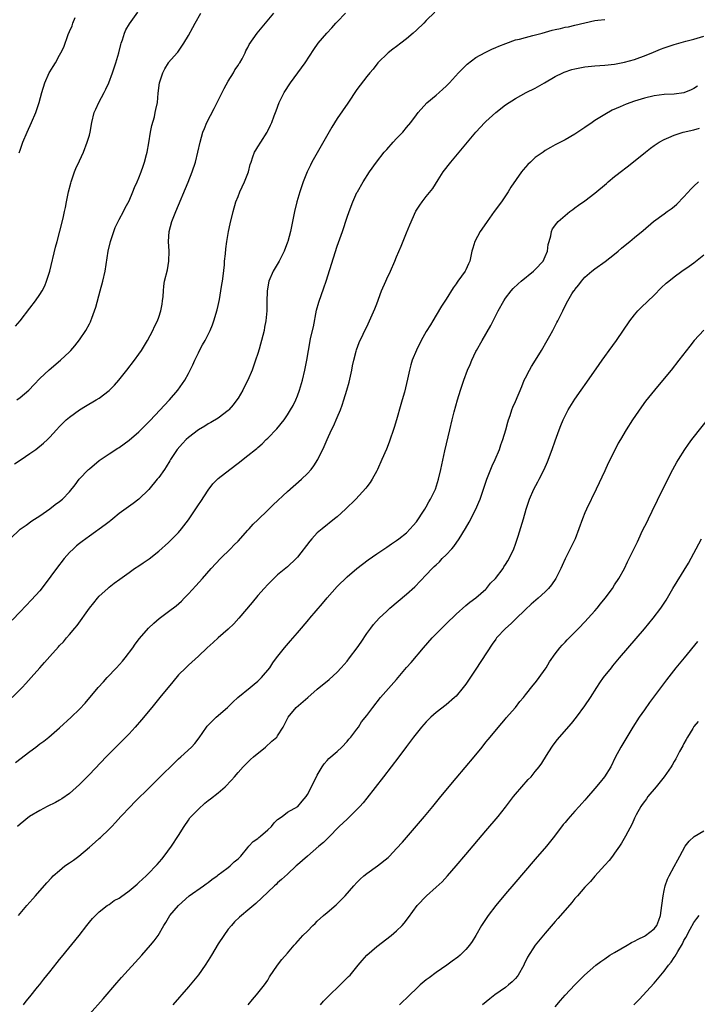
# Model space of a CAD drawing. Units: inches. Extents: x 2613000 to 2616000, y 1470000 to 1473000.
# Drawn here: x 2614477 to 2614614, y 1472273 to 1472472 of the extents above; entities that cross this region are included whole.
import ezdxf

# ---------------------------------------------------------------- set-up
doc = ezdxf.new("R2010")
doc.units = ezdxf.units.IN
doc.header["$MEASUREMENT"] = 0
doc.layers.add('LD26131470_10ft', color=60, linetype='Continuous')

msp = doc.modelspace()

# ---------------------------------------------------------------- linework, layer by layer
at = {"layer": 'LD26131470_10ft'}
for points, elevation in [([(2614475, 1472367.01), (2614477, 1472368.91), (2614478.23, 1472369.77), (2614479.38, 1472370.62), (2614481, 1472371.64), (2614483, 1472373.03), (2614484.09, 1472373.91), (2614485, 1472374.52), (2614485.56, 1472375), (2614487, 1472376.5), (2614488.11, 1472377.89), (2614488.96, 1472379), (2614490.85, 1472381), (2614491, 1472381.14), (2614493, 1472382.77), (2614495, 1472384.15), (2614496.72, 1472385.28), (2614497, 1472385.45), (2614499, 1472386.88), (2614501, 1472388.59), (2614503, 1472390.58), (2614503.19, 1472390.81), (2614505.31, 1472393), (2614506.08, 1472393.92), (2614507.15, 1472395), (2614508.83, 1472397), (2614510.25, 1472399), (2614511, 1472400.32), (2614511.37, 1472401), (2614511.91, 1472402.09), (2614512.3, 1472403), (2614513, 1472404.54), (2614513.23, 1472405), (2614513.85, 1472406.15), (2614514.35, 1472407), (2614515, 1472408.22), (2614515.38, 1472409), (2614515.85, 1472410.15), (2614516.15, 1472411), (2614516.8, 1472413.2), (2614517, 1472414.06), (2614517.24, 1472415.24), (2614517.54, 1472417), (2614517.72, 1472418.28), (2614517.85, 1472419), (2614517.99, 1472419.99), (2614518.24, 1472422.24), (2614518.3, 1472423), (2614518.45, 1472424.45), (2614518.53, 1472425.47), (2614518.75, 1472427), (2614519.11, 1472429), (2614519.44, 1472430.56), (2614520.02, 1472433), (2614520.59, 1472435), (2614521, 1472436.08), (2614521.35, 1472437), (2614522.3, 1472439), (2614523.09, 1472441), (2614523.47, 1472442.53), (2614523.62, 1472443), (2614524.02, 1472444.02), (2614524.35, 1472445), (2614524.58, 1472445.42), (2614525, 1472446.06), (2614525.58, 1472447), (2614526.87, 1472449), (2614527, 1472449.26), (2614527.54, 1472450.46), (2614527.81, 1472451), (2614528.31, 1472452.31), (2614528.67, 1472453.33), (2614529.3, 1472455), (2614530.28, 1472457), (2614531.57, 1472459), (2614533.09, 1472461), (2614534.53, 1472463), (2614536.27, 1472465.73), (2614537.19, 1472467), (2614538.9, 1472469), (2614539.9, 1472470.1), (2614540.76, 1472471), (2614541, 1472471.27), (2614542.67, 1472473)], 9270), ([(2614560.75, 1472473.25), (2614559, 1472471.55), (2614558.48, 1472471), (2614557, 1472469.6), (2614556.34, 1472469), (2614555, 1472467.87), (2614553.85, 1472467), (2614553, 1472466.31), (2614552.24, 1472465.76), (2614551.27, 1472465), (2614549.24, 1472463), (2614548.25, 1472461.75), (2614547.63, 1472461), (2614547, 1472460.22), (2614545, 1472457.61), (2614543.14, 1472454.86), (2614541, 1472451.77), (2614539.94, 1472450.06), (2614535.92, 1472443), (2614535.6, 1472442.4), (2614534.95, 1472441.05), (2614534.14, 1472439), (2614533.45, 1472437), (2614532.86, 1472435), (2614532.38, 1472433), (2614531.56, 1472429), (2614531.06, 1472427), (2614531, 1472426.82), (2614530.32, 1472425), (2614529.29, 1472423), (2614528.11, 1472421), (2614527.24, 1472419), (2614526.9, 1472417), (2614526.83, 1472414.83), (2614526.8, 1472413), (2614526.61, 1472411), (2614526.34, 1472409.66), (2614526.25, 1472409), (2614526.02, 1472408.02), (2614525.26, 1472405.26), (2614525, 1472404.41), (2614524.55, 1472403), (2614524.15, 1472401.85), (2614523.84, 1472401), (2614523, 1472399), (2614522.31, 1472397.69), (2614521.98, 1472397), (2614521, 1472395.36), (2614520.77, 1472395), (2614520.01, 1472393.99), (2614519.15, 1472393), (2614519, 1472392.85), (2614517, 1472391.34), (2614515.54, 1472390.46), (2614515, 1472390.19), (2614514.27, 1472389.73), (2614513, 1472388.98), (2614511, 1472387.42), (2614510.55, 1472387), (2614509.78, 1472386.22), (2614508.7, 1472385), (2614507.35, 1472383), (2614507.24, 1472382.76), (2614506.51, 1472381.49), (2614506.14, 1472381), (2614505, 1472379.37), (2614504.71, 1472379), (2614503, 1472376.97), (2614501.01, 1472375), (2614499.87, 1472374.13), (2614497, 1472372.07), (2614495.73, 1472371), (2614495.32, 1472370.68), (2614495, 1472370.45), (2614494.2, 1472369.8), (2614491, 1472367.56), (2614489.52, 1472366.48), (2614489, 1472366.08), (2614488.41, 1472365.59), (2614487.78, 1472365), (2614487, 1472364.21), (2614485.94, 1472363), (2614484.36, 1472361), (2614482.1, 1472357.9), (2614481, 1472356.53), (2614479.32, 1472354.68), (2614477, 1472352.27), (2614475.42, 1472350.58)], 9260), ([(2614475.87, 1472382.13), (2614477.25, 1472383), (2614479, 1472384.18), (2614480.17, 1472385), (2614481.73, 1472386.27), (2614482.52, 1472387), (2614483, 1472387.49), (2614484.35, 1472389), (2614485, 1472389.68), (2614486.33, 1472391), (2614487, 1472391.55), (2614489, 1472393.02), (2614490.23, 1472393.77), (2614492.36, 1472395), (2614493, 1472395.39), (2614495, 1472396.89), (2614496.04, 1472397.96), (2614496.95, 1472399), (2614498.55, 1472401), (2614500.1, 1472403), (2614501, 1472404.24), (2614501.52, 1472405), (2614502.74, 1472407), (2614503.79, 1472409), (2614504.17, 1472409.83), (2614504.75, 1472411), (2614505, 1472411.68), (2614505.45, 1472413), (2614505.66, 1472414.34), (2614505.79, 1472415), (2614505.87, 1472415.87), (2614505.93, 1472417), (2614506.03, 1472417.97), (2614506.19, 1472419), (2614506.74, 1472421.26), (2614507.05, 1472423), (2614507.07, 1472425), (2614506.96, 1472427), (2614507.1, 1472429), (2614507.63, 1472431), (2614508.42, 1472433), (2614510.95, 1472438.95), (2614511.76, 1472441), (2614512.4, 1472443), (2614512.89, 1472445), (2614513.35, 1472447), (2614513.93, 1472449), (2614514.22, 1472449.78), (2614514.73, 1472451), (2614516.19, 1472453.81), (2614518.17, 1472457.84), (2614519, 1472459.33), (2614520.07, 1472461), (2614520.38, 1472461.62), (2614521, 1472462.49), (2614521.19, 1472462.81), (2614521.35, 1472463), (2614521.81, 1472463.81), (2614522.42, 1472465), (2614522.6, 1472465.4), (2614523, 1472466.1), (2614523.28, 1472466.72), (2614524.89, 1472469), (2614526.52, 1472471), (2614528.24, 1472473)], 9280), ([(2614476.11, 1472409.89), (2614477, 1472410.98), (2614479, 1472413.5), (2614480.11, 1472415), (2614481, 1472416.27), (2614481.45, 1472417), (2614481.98, 1472418.02), (2614482.37, 1472419), (2614482.99, 1472421), (2614484.18, 1472425.82), (2614484.52, 1472427), (2614485.07, 1472429.07), (2614485.7, 1472431.7), (2614485.98, 1472433), (2614486.15, 1472433.85), (2614486.41, 1472435), (2614486.82, 1472437), (2614487.24, 1472438.76), (2614487.3, 1472439), (2614487.99, 1472441), (2614488.29, 1472441.71), (2614489, 1472443.24), (2614489.79, 1472445), (2614490.58, 1472447), (2614491, 1472448.45), (2614491.14, 1472449), (2614491.49, 1472451), (2614492, 1472453), (2614492.31, 1472453.69), (2614492.94, 1472455), (2614493.99, 1472457), (2614494.32, 1472457.68), (2614494.91, 1472459), (2614495.66, 1472461), (2614496.33, 1472463), (2614496.92, 1472465), (2614497.32, 1472466.68), (2614497.42, 1472467), (2614497.66, 1472467.66), (2614498.07, 1472469), (2614498.35, 1472469.65), (2614499.1, 1472470.9), (2614500.77, 1472473.23)], 9300), ([(2614476.35, 1472395), (2614477, 1472395.49), (2614478.77, 1472397), (2614479.88, 1472398.12), (2614481, 1472399.31), (2614482.9, 1472401.1), (2614485.2, 1472403), (2614487, 1472404.71), (2614487.29, 1472405), (2614488.07, 1472405.93), (2614489, 1472407.12), (2614490.28, 1472409), (2614491, 1472410.33), (2614491.23, 1472410.77), (2614491.32, 1472411), (2614491.49, 1472411.49), (2614492.05, 1472413), (2614492.28, 1472413.72), (2614493.21, 1472417), (2614493.74, 1472419), (2614494.17, 1472421), (2614494.8, 1472425), (2614495.27, 1472427), (2614495.92, 1472429), (2614496.22, 1472429.78), (2614497, 1472431.39), (2614497.88, 1472433), (2614498.25, 1472433.75), (2614499, 1472435.14), (2614499.79, 1472437), (2614500.13, 1472437.87), (2614500.66, 1472439), (2614501, 1472439.79), (2614501.46, 1472441), (2614501.83, 1472442.17), (2614502.13, 1472443), (2614502.53, 1472444.53), (2614502.64, 1472445), (2614503, 1472446.87), (2614503.36, 1472449), (2614503.61, 1472450.39), (2614504.13, 1472452.13), (2614504.31, 1472453), (2614504.4, 1472453.6), (2614504.72, 1472455), (2614504.9, 1472456.9), (2614505.16, 1472459), (2614505.81, 1472461), (2614506.22, 1472461.78), (2614506.94, 1472463), (2614507, 1472463.08), (2614508.7, 1472465), (2614508.85, 1472465.15), (2614509, 1472465.35), (2614509.66, 1472466.34), (2614510.06, 1472467), (2614511, 1472468.5), (2614511.85, 1472470.15), (2614512.38, 1472471), (2614513.48, 1472473)], 9290), ([(2614476.84, 1472444.84), (2614477, 1472445.38), (2614477.56, 1472447), (2614478.44, 1472449), (2614479.35, 1472451), (2614480.18, 1472453), (2614480.4, 1472453.6), (2614480.85, 1472455), (2614481.38, 1472457), (2614482.01, 1472459), (2614482.9, 1472461), (2614483, 1472461.19), (2614483.7, 1472462.3), (2614484.16, 1472463), (2614485, 1472464.54), (2614485.27, 1472465), (2614485.85, 1472466.15), (2614486.75, 1472468.75), (2614487, 1472469.34), (2614487.52, 1472470.48), (2614487.68, 1472471), (2614488.13, 1472472.13)], 9310), ([(2614475.45, 1472335), (2614477.46, 1472337), (2614478.2, 1472337.8), (2614479.26, 1472339), (2614481, 1472340.99), (2614481.97, 1472342.03), (2614483, 1472343.26), (2614484.79, 1472345.21), (2614485, 1472345.46), (2614485.77, 1472346.23), (2614486.4, 1472347), (2614487, 1472347.69), (2614488.07, 1472349), (2614488.51, 1472349.49), (2614491.02, 1472353), (2614491.9, 1472354.1), (2614492.64, 1472355), (2614493, 1472355.41), (2614494.72, 1472357), (2614495, 1472357.24), (2614495.98, 1472358.02), (2614497.12, 1472358.88), (2614499, 1472360.21), (2614500.14, 1472361), (2614501, 1472361.55), (2614501.86, 1472362.13), (2614503.04, 1472362.96), (2614505, 1472364.51), (2614507, 1472366.27), (2614507.74, 1472367), (2614509, 1472368.29), (2614509.61, 1472369), (2614511, 1472370.82), (2614513, 1472373.83), (2614513.48, 1472374.52), (2614515, 1472376.84), (2614515.93, 1472378.07), (2614517, 1472379.18), (2614519.33, 1472381), (2614521, 1472382.23), (2614523, 1472383.79), (2614524.51, 1472385), (2614524.78, 1472385.22), (2614525, 1472385.44), (2614525.85, 1472386.15), (2614526.71, 1472387), (2614527, 1472387.33), (2614528.82, 1472389.18), (2614530.28, 1472391), (2614531, 1472391.98), (2614531.61, 1472393), (2614532.1, 1472393.9), (2614532.66, 1472395), (2614533, 1472395.83), (2614533.42, 1472397), (2614534.01, 1472399), (2614534.51, 1472401), (2614534.89, 1472403), (2614535.19, 1472405), (2614535.48, 1472406.52), (2614535.55, 1472407), (2614535.69, 1472407.69), (2614536.23, 1472409.77), (2614536.87, 1472413.13), (2614537.28, 1472414.72), (2614538.35, 1472417.65), (2614538.79, 1472419), (2614541, 1472426.03), (2614542.06, 1472429), (2614543, 1472431.86), (2614543.41, 1472433), (2614544.16, 1472435), (2614545, 1472436.82), (2614545.09, 1472437), (2614546.26, 1472439), (2614547.54, 1472441), (2614548.94, 1472443), (2614550.52, 1472445), (2614551, 1472445.55), (2614552.34, 1472447), (2614553, 1472447.74), (2614554.23, 1472449), (2614555, 1472449.96), (2614555.9, 1472451), (2614557, 1472452.54), (2614557.36, 1472453), (2614559.09, 1472454.91), (2614561, 1472456.47), (2614561.61, 1472457), (2614562.32, 1472457.68), (2614563, 1472458.27), (2614563.33, 1472458.67), (2614563.67, 1472459), (2614565.47, 1472461), (2614567.24, 1472462.76), (2614569, 1472464.07), (2614570.89, 1472465.11), (2614572.23, 1472465.77), (2614573, 1472466.08), (2614573.62, 1472466.38), (2614575.07, 1472466.93), (2614577, 1472467.62), (2614577.78, 1472467.78), (2614579, 1472468.15), (2614580.5, 1472468.5), (2614582.36, 1472469), (2614584.42, 1472469.58), (2614585, 1472469.72), (2614586.05, 1472469.95), (2614587, 1472470.19), (2614587.7, 1472470.3), (2614589, 1472470.64), (2614591, 1472471.11), (2614593, 1472471.54), (2614593.6, 1472471.6), (2614595, 1472471.78)], 9250), ([(2614476.1, 1472321.9), (2614479, 1472324.11), (2614480.22, 1472325), (2614481, 1472325.61), (2614481.81, 1472326.19), (2614482.8, 1472327), (2614485, 1472328.87), (2614487.35, 1472331), (2614489, 1472332.63), (2614490.15, 1472333.85), (2614492.8, 1472337), (2614493.84, 1472338.16), (2614494.57, 1472339), (2614496.46, 1472341), (2614497.67, 1472342.33), (2614498.25, 1472343), (2614499.75, 1472345), (2614500.24, 1472345.75), (2614501.1, 1472346.9), (2614502.96, 1472349), (2614504.01, 1472349.99), (2614505.11, 1472350.89), (2614507, 1472352.33), (2614508.5, 1472353.5), (2614509.57, 1472354.43), (2614510.15, 1472355), (2614511, 1472355.87), (2614512.5, 1472357.5), (2614513.81, 1472359), (2614515.61, 1472361), (2614517.49, 1472363), (2614519.51, 1472365), (2614520.22, 1472365.78), (2614521, 1472366.55), (2614523, 1472368.77), (2614523.22, 1472369), (2614524.05, 1472369.95), (2614525, 1472370.82), (2614527, 1472372.76), (2614528.12, 1472373.88), (2614531, 1472376.52), (2614533.79, 1472379), (2614535, 1472380.19), (2614535.75, 1472381), (2614536.3, 1472381.7), (2614537.13, 1472383), (2614538.41, 1472385.59), (2614538.96, 1472387), (2614539.88, 1472389), (2614540.26, 1472389.74), (2614541, 1472391.45), (2614541.67, 1472393), (2614542.04, 1472393.96), (2614542.38, 1472395), (2614542.97, 1472397), (2614543.41, 1472398.59), (2614543.97, 1472401), (2614544.13, 1472401.87), (2614544.38, 1472403), (2614544.84, 1472404.84), (2614544.89, 1472405.11), (2614545.42, 1472406.58), (2614546.27, 1472408.27), (2614546.61, 1472409), (2614547, 1472409.78), (2614548.6, 1472413.4), (2614549, 1472414.41), (2614549.98, 1472417), (2614550.81, 1472419), (2614551, 1472419.43), (2614551.75, 1472421), (2614552.64, 1472423), (2614553, 1472423.89), (2614553.94, 1472426.06), (2614555, 1472428.7), (2614555.68, 1472430.32), (2614556.9, 1472433.1), (2614557, 1472433.28), (2614557.69, 1472434.31), (2614558.19, 1472435), (2614559, 1472436.06), (2614560.32, 1472437.68), (2614561.38, 1472439.38), (2614562.43, 1472441), (2614563.95, 1472443), (2614569.02, 1472449), (2614570.82, 1472451), (2614571, 1472451.18), (2614573, 1472453), (2614575, 1472454.53), (2614577, 1472455.84), (2614579.17, 1472457), (2614581, 1472457.92), (2614582.84, 1472459), (2614585, 1472460.22), (2614586.53, 1472461), (2614586.85, 1472461.15), (2614588.36, 1472461.64), (2614589, 1472461.8), (2614591, 1472462.21), (2614593, 1472462.42), (2614595, 1472462.53), (2614597, 1472462.73), (2614599, 1472463.11), (2614601, 1472463.66), (2614602.06, 1472464.06), (2614603, 1472464.39), (2614604.82, 1472465.18), (2614606.23, 1472465.77), (2614607, 1472466.06), (2614609, 1472466.73), (2614611.39, 1472467.39), (2614613, 1472467.81), (2614615, 1472468.42)], 9240), ([(2614613.7, 1472458.3), (2614613, 1472457.86), (2614612.42, 1472457.58), (2614611, 1472456.98), (2614609, 1472456.7), (2614607, 1472456.59), (2614605, 1472456.33), (2614603, 1472455.87), (2614601, 1472455.27), (2614599.32, 1472454.68), (2614598.14, 1472454.14), (2614596.53, 1472453.47), (2614595, 1472452.6), (2614593, 1472451.36), (2614592.46, 1472451), (2614591, 1472449.97), (2614589, 1472448.63), (2614587, 1472447.49), (2614585, 1472446.44), (2614584.08, 1472445.92), (2614583, 1472445.3), (2614582.55, 1472445), (2614581, 1472443.88), (2614580, 1472443), (2614579.49, 1472442.51), (2614578.55, 1472441.45), (2614578.21, 1472441), (2614576.07, 1472437.93), (2614575.52, 1472437), (2614574.17, 1472435), (2614572.72, 1472433), (2614571.25, 1472431), (2614571.17, 1472430.83), (2614569.9, 1472429), (2614568.8, 1472427), (2614568.39, 1472425.61), (2614568.2, 1472425), (2614567.75, 1472423), (2614567.52, 1472422.48), (2614567, 1472421.25), (2614566.87, 1472421), (2614565.39, 1472419), (2614565.21, 1472418.79), (2614565, 1472418.41), (2614564.39, 1472417.61), (2614563, 1472415.36), (2614562.07, 1472413.93), (2614561, 1472412.14), (2614560.34, 1472411), (2614559.82, 1472410.18), (2614559, 1472408.79), (2614557.98, 1472407), (2614557, 1472405.06), (2614556.17, 1472403), (2614555.88, 1472402.12), (2614555.59, 1472401), (2614555.21, 1472399.21), (2614554.6, 1472396.6), (2614554.14, 1472395), (2614553.88, 1472394.12), (2614553, 1472391.01), (2614552.53, 1472389.47), (2614551.51, 1472386.49), (2614550.94, 1472385.06), (2614550.04, 1472383), (2614549.13, 1472381), (2614549, 1472380.74), (2614548.08, 1472379), (2614547.67, 1472378.33), (2614547, 1472377.49), (2614546.8, 1472377.2), (2614544.77, 1472375), (2614542.72, 1472373), (2614541, 1472371.46), (2614540.46, 1472371), (2614537.96, 1472369), (2614537, 1472368.18), (2614535.87, 1472367), (2614535.46, 1472366.54), (2614533, 1472363.28), (2614532.73, 1472363), (2614531, 1472361.37), (2614529, 1472359.74), (2614527, 1472357.8), (2614526.3, 1472357), (2614525, 1472355.55), (2614523.85, 1472354.15), (2614521.17, 1472351), (2614520.13, 1472349.87), (2614519, 1472348.76), (2614516.99, 1472347), (2614515.95, 1472346.05), (2614514.75, 1472345), (2614513, 1472343.35), (2614511, 1472341.54), (2614510.44, 1472341), (2614509, 1472339.55), (2614507.82, 1472338.18), (2614505.25, 1472335), (2614503.62, 1472333), (2614501.53, 1472330.48), (2614500.26, 1472329), (2614499, 1472327.64), (2614498.38, 1472327), (2614496.36, 1472325), (2614494.39, 1472323), (2614491, 1472319.48), (2614489, 1472317.43), (2614487, 1472315.63), (2614485.44, 1472314.56), (2614485, 1472314.28), (2614484.17, 1472313.83), (2614482.51, 1472313), (2614481, 1472312.2), (2614478.95, 1472311), (2614477, 1472309.46), (2614476.48, 1472309)], 9230), ([(2614476.72, 1472291), (2614478.37, 1472293), (2614479.6, 1472294.4), (2614480.11, 1472295), (2614482.4, 1472297.6), (2614483.36, 1472298.64), (2614483.72, 1472299), (2614485, 1472300.12), (2614486.08, 1472301), (2614487, 1472301.63), (2614487.8, 1472302.2), (2614488.86, 1472303), (2614491, 1472304.83), (2614492.2, 1472305.8), (2614493, 1472306.53), (2614493.27, 1472306.73), (2614495, 1472308.43), (2614495.52, 1472309), (2614496.25, 1472309.75), (2614497.36, 1472311), (2614499.28, 1472313), (2614500.13, 1472313.87), (2614503.29, 1472317), (2614504.13, 1472317.87), (2614505.3, 1472319), (2614508.16, 1472321.84), (2614509, 1472322.62), (2614509.47, 1472323), (2614511.64, 1472325), (2614512.31, 1472325.69), (2614513.16, 1472326.84), (2614514.63, 1472329), (2614514.8, 1472329.2), (2614515.76, 1472330.24), (2614516.6, 1472331), (2614518.87, 1472333), (2614519.95, 1472334.05), (2614520.99, 1472335), (2614523.47, 1472337), (2614524.29, 1472337.71), (2614525, 1472338.29), (2614525.77, 1472339), (2614527.4, 1472341), (2614528.03, 1472341.97), (2614528.78, 1472343), (2614530.37, 1472345), (2614531.59, 1472346.41), (2614533, 1472348.03), (2614533.81, 1472349), (2614535.29, 1472350.71), (2614535.51, 1472351), (2614538.06, 1472353.94), (2614539, 1472355.09), (2614541, 1472357.36), (2614543, 1472359.31), (2614545, 1472360.99), (2614546.12, 1472361.88), (2614547.25, 1472362.75), (2614549, 1472363.99), (2614551, 1472365.31), (2614552, 1472366), (2614553, 1472366.65), (2614553.47, 1472367), (2614555, 1472368.22), (2614555.76, 1472369), (2614556.35, 1472369.65), (2614557, 1472370.44), (2614557.4, 1472371), (2614558.18, 1472372.18), (2614558.72, 1472373), (2614559, 1472373.48), (2614559.54, 1472374.46), (2614559.87, 1472375), (2614560.83, 1472377), (2614561.47, 1472379), (2614561.94, 1472381), (2614562.74, 1472384.74), (2614563.72, 1472389), (2614564.2, 1472391), (2614564.62, 1472392.62), (2614565.3, 1472395), (2614565.89, 1472397), (2614566.54, 1472399), (2614567.33, 1472401), (2614567.85, 1472402.15), (2614568.19, 1472403), (2614569, 1472404.77), (2614569.12, 1472405), (2614570.25, 1472407), (2614572, 1472410), (2614572.48, 1472411), (2614573.51, 1472413), (2614574.63, 1472415), (2614575, 1472415.54), (2614576.09, 1472417), (2614576.53, 1472417.47), (2614577.55, 1472418.45), (2614578.15, 1472419), (2614580.65, 1472421), (2614581, 1472421.32), (2614582.57, 1472423), (2614583, 1472423.92), (2614583.45, 1472425), (2614583.62, 1472426.38), (2614583.78, 1472427), (2614584.11, 1472428.11), (2614584.28, 1472429), (2614584.49, 1472429.51), (2614585.31, 1472430.69), (2614585.6, 1472431), (2614587, 1472432.23), (2614587.96, 1472433), (2614588.55, 1472433.45), (2614589, 1472433.74), (2614589.71, 1472434.29), (2614591, 1472435.2), (2614593, 1472436.73), (2614595.34, 1472438.66), (2614595.72, 1472439), (2614597, 1472440.07), (2614598.64, 1472441.36), (2614599, 1472441.65), (2614599.79, 1472442.21), (2614603.24, 1472445), (2614604.23, 1472445.77), (2614605, 1472446.34), (2614605.98, 1472447), (2614607, 1472447.57), (2614607.94, 1472447.94), (2614609, 1472448.45), (2614610.84, 1472449), (2614613, 1472449.5), (2614614.15, 1472449.85)], 9220), ([(2614477.73, 1472273), (2614478.27, 1472273.73), (2614479, 1472274.6), (2614480.56, 1472276.56), (2614481, 1472277.12), (2614481.81, 1472278.19), (2614483, 1472279.65), (2614484.48, 1472281.52), (2614485, 1472282.16), (2614485.36, 1472282.64), (2614488.91, 1472287), (2614490.51, 1472289), (2614491, 1472289.65), (2614491.6, 1472290.4), (2614493, 1472291.77), (2614494.6, 1472293), (2614495, 1472293.24), (2614495.99, 1472294.01), (2614497, 1472294.53), (2614497.26, 1472294.74), (2614499, 1472295.98), (2614500.26, 1472297), (2614500.64, 1472297.36), (2614501, 1472297.65), (2614501.69, 1472298.31), (2614502.48, 1472299), (2614503, 1472299.56), (2614504.42, 1472301), (2614504.68, 1472301.32), (2614505.59, 1472302.41), (2614506.11, 1472303), (2614507.56, 1472305), (2614509, 1472307.18), (2614510.1, 1472309), (2614511, 1472310.24), (2614511.3, 1472310.7), (2614511.57, 1472311), (2614513, 1472312.49), (2614514.3, 1472313.7), (2614515, 1472314.19), (2614515.44, 1472314.56), (2614517, 1472315.76), (2614518.43, 1472317), (2614519.69, 1472318.31), (2614520.32, 1472319), (2614521, 1472319.83), (2614522.04, 1472321), (2614522.51, 1472321.49), (2614523.54, 1472322.46), (2614524.15, 1472323), (2614526.55, 1472325), (2614527.82, 1472326.18), (2614528.81, 1472327), (2614529, 1472327.24), (2614530.13, 1472329), (2614531.1, 1472331), (2614532.72, 1472333), (2614535.1, 1472335), (2614537, 1472336.65), (2614539.36, 1472338.64), (2614541, 1472340.1), (2614541.84, 1472341), (2614543, 1472342.34), (2614543.53, 1472343), (2614545.02, 1472345), (2614545.84, 1472346.16), (2614547, 1472347.91), (2614547.77, 1472349), (2614548.31, 1472349.69), (2614549.46, 1472351), (2614551, 1472352.43), (2614551.64, 1472353), (2614555, 1472355.83), (2614556.66, 1472357.34), (2614559, 1472359.74), (2614560.19, 1472361), (2614560.61, 1472361.39), (2614561, 1472361.77), (2614561.64, 1472362.36), (2614562.23, 1472363), (2614563, 1472363.77), (2614564.12, 1472365), (2614564.52, 1472365.48), (2614565.63, 1472367), (2614566.9, 1472369.1), (2614567.62, 1472370.38), (2614569, 1472372.99), (2614569.63, 1472374.37), (2614569.86, 1472375), (2614571.24, 1472379), (2614572.3, 1472381.7), (2614572.9, 1472383), (2614573.74, 1472385), (2614574.04, 1472385.96), (2614574.46, 1472387), (2614575.05, 1472389), (2614575.44, 1472390.56), (2614575.58, 1472391), (2614575.9, 1472391.9), (2614576.26, 1472393), (2614576.47, 1472393.53), (2614577, 1472394.71), (2614578.25, 1472397.75), (2614578.78, 1472399), (2614579, 1472399.44), (2614579.83, 1472401), (2614580.25, 1472401.75), (2614581.06, 1472403), (2614582.27, 1472405), (2614583.42, 1472407), (2614583.94, 1472407.94), (2614584.51, 1472409), (2614585.35, 1472410.65), (2614585.54, 1472411), (2614586.52, 1472413), (2614586.69, 1472413.31), (2614587.54, 1472415), (2614588.39, 1472416.39), (2614588.78, 1472417), (2614588.89, 1472417.11), (2614589, 1472417.28), (2614589.78, 1472418.22), (2614590.33, 1472419), (2614591, 1472419.76), (2614592.4, 1472421), (2614593, 1472421.47), (2614595.09, 1472422.91), (2614597, 1472424.43), (2614597.7, 1472425), (2614598.38, 1472425.62), (2614599.47, 1472426.53), (2614600.09, 1472427), (2614601, 1472427.78), (2614602.79, 1472429.21), (2614604.88, 1472431), (2614607, 1472432.52), (2614607.63, 1472433), (2614608.43, 1472433.57), (2614609, 1472434.02), (2614609.53, 1472434.47), (2614611, 1472435.99), (2614612.44, 1472437.56), (2614613, 1472438.12), (2614613.93, 1472439)], 9210), ([(2614491, 1472271.13), (2614493.79, 1472274.21), (2614496.56, 1472277.44), (2614497.5, 1472278.5), (2614501.59, 1472283), (2614503.36, 1472285), (2614504.09, 1472285.91), (2614504.87, 1472287), (2614506.02, 1472289), (2614506.41, 1472289.59), (2614507.26, 1472291), (2614508.97, 1472293), (2614511.15, 1472295), (2614514.01, 1472297), (2614514.58, 1472297.42), (2614515, 1472297.68), (2614515.72, 1472298.28), (2614516.77, 1472299), (2614517, 1472299.2), (2614517.75, 1472299.75), (2614519, 1472300.71), (2614519.44, 1472301), (2614520.19, 1472301.81), (2614521, 1472302.42), (2614521.27, 1472302.73), (2614521.55, 1472303), (2614523, 1472304.73), (2614523.21, 1472305), (2614524.04, 1472305.96), (2614525, 1472306.55), (2614525.23, 1472306.77), (2614525.53, 1472307), (2614527, 1472308.28), (2614527.74, 1472309), (2614528.28, 1472309.72), (2614529, 1472310.35), (2614529.91, 1472311), (2614531, 1472311.83), (2614533.04, 1472313), (2614533.95, 1472314.05), (2614534.73, 1472315), (2614535, 1472315.41), (2614535.83, 1472317), (2614537, 1472319.32), (2614537.99, 1472321), (2614538.38, 1472321.62), (2614539, 1472322.28), (2614539.33, 1472322.67), (2614541, 1472324.1), (2614541.96, 1472325), (2614543, 1472326.09), (2614543.39, 1472326.61), (2614543.77, 1472327), (2614545, 1472328.62), (2614545.28, 1472329), (2614545.95, 1472330.05), (2614547, 1472331.39), (2614548.18, 1472333), (2614549.77, 1472335), (2614553, 1472338.64), (2614555, 1472341.01), (2614555.92, 1472342.08), (2614558.4, 1472345), (2614560.2, 1472347), (2614561, 1472347.82), (2614563, 1472349.84), (2614565, 1472351.78), (2614567, 1472353.55), (2614567.79, 1472354.21), (2614569, 1472355.08), (2614571, 1472356.85), (2614571.14, 1472357), (2614571.97, 1472358.03), (2614572.93, 1472359), (2614574.48, 1472361), (2614574.67, 1472361.33), (2614575, 1472361.8), (2614575.45, 1472362.55), (2614575.75, 1472363), (2614576.66, 1472365), (2614577, 1472365.95), (2614577.25, 1472366.75), (2614577.51, 1472367.51), (2614578.6, 1472371), (2614579.17, 1472373), (2614579.82, 1472375), (2614580.72, 1472377), (2614581.53, 1472378.47), (2614581.78, 1472379), (2614582.78, 1472381), (2614583.45, 1472382.55), (2614584.39, 1472385), (2614585, 1472386.75), (2614585.82, 1472389), (2614586.15, 1472389.85), (2614586.63, 1472391), (2614587, 1472391.78), (2614587.65, 1472393), (2614589, 1472395.18), (2614590.26, 1472397), (2614591.41, 1472398.6), (2614593.85, 1472402.15), (2614594.47, 1472403), (2614595, 1472403.78), (2614595.93, 1472405), (2614597.37, 1472407), (2614600.1, 1472411), (2614601, 1472412.18), (2614601.7, 1472413), (2614602.34, 1472413.66), (2614605, 1472416.14), (2614606.41, 1472417.59), (2614607.43, 1472418.57), (2614607.92, 1472419), (2614609, 1472419.84), (2614610.59, 1472421), (2614612.02, 1472421.98), (2614613, 1472422.69), (2614615, 1472424.27)], 9200), ([(2614615, 1472409.09), (2614613.08, 1472407), (2614612.15, 1472405.85), (2614609.97, 1472403), (2614608.4, 1472401), (2614607, 1472399.32), (2614605.02, 1472397), (2614603.24, 1472394.76), (2614602.4, 1472393.6), (2614600.64, 1472391), (2614599.36, 1472389), (2614598.16, 1472387), (2614597.74, 1472386.26), (2614597.08, 1472385), (2614595.73, 1472382.27), (2614595, 1472380.74), (2614593.26, 1472377), (2614591.34, 1472373), (2614591, 1472372.23), (2614590.5, 1472371), (2614589.79, 1472369), (2614589.02, 1472367), (2614588.37, 1472365.63), (2614587.04, 1472362.96), (2614586.41, 1472361.59), (2614586.16, 1472361), (2614585.17, 1472359), (2614584.29, 1472357.71), (2614583.68, 1472357), (2614583, 1472356.33), (2614581.55, 1472355), (2614580.19, 1472353.81), (2614579, 1472352.74), (2614577, 1472350.8), (2614576.1, 1472349.9), (2614575, 1472348.9), (2614573.17, 1472347), (2614573, 1472346.78), (2614572.27, 1472345.73), (2614569, 1472340.69), (2614567.52, 1472338.48), (2614567, 1472337.71), (2614566.44, 1472337), (2614565, 1472335.29), (2614564.7, 1472335), (2614563, 1472333.5), (2614561, 1472331.96), (2614559.89, 1472331), (2614559.44, 1472330.56), (2614559, 1472330.1), (2614558.03, 1472329), (2614556.44, 1472327), (2614555.84, 1472326.16), (2614555, 1472325.1), (2614553.43, 1472323), (2614550.38, 1472319), (2614547, 1472314.71), (2614546.26, 1472313.74), (2614545.59, 1472313), (2614545, 1472312.38), (2614543.29, 1472310.71), (2614543, 1472310.47), (2614541.43, 1472309), (2614539.26, 1472306.74), (2614539, 1472306.5), (2614538.26, 1472305.74), (2614537.33, 1472305), (2614535, 1472303), (2614533, 1472301.21), (2614532.74, 1472301), (2614531, 1472299.38), (2614529.75, 1472298.25), (2614529, 1472297.62), (2614528.72, 1472297.28), (2614528.36, 1472297), (2614527, 1472295.73), (2614524.58, 1472293.42), (2614523, 1472292.12), (2614521.67, 1472291), (2614521.29, 1472290.71), (2614520.28, 1472289.72), (2614519.69, 1472289), (2614519, 1472288.23), (2614518.15, 1472287), (2614517, 1472285.27), (2614515.66, 1472283), (2614515, 1472281.96), (2614514.37, 1472281), (2614513, 1472279.07), (2614511, 1472276.64), (2614507.87, 1472273)], 9190), ([(2614523.03, 1472273), (2614523.9, 1472274.1), (2614524.73, 1472275), (2614526.32, 1472277), (2614527, 1472277.99), (2614527.38, 1472278.62), (2614528.98, 1472281), (2614529.87, 1472282.13), (2614531, 1472283.43), (2614532.33, 1472285), (2614532.66, 1472285.34), (2614534.11, 1472287), (2614535, 1472287.87), (2614536.1, 1472289), (2614536.57, 1472289.43), (2614537, 1472289.86), (2614538.25, 1472291), (2614539, 1472291.64), (2614540.83, 1472293.17), (2614542.65, 1472295), (2614544.35, 1472297), (2614545, 1472297.68), (2614545.66, 1472298.34), (2614546.41, 1472299), (2614547, 1472299.46), (2614549.17, 1472301), (2614551.29, 1472302.71), (2614551.59, 1472303), (2614553, 1472304.51), (2614554.17, 1472305.83), (2614558.6, 1472311), (2614560.29, 1472313), (2614561.96, 1472315), (2614565, 1472318.72), (2614568.66, 1472323), (2614570.26, 1472325), (2614571, 1472325.96), (2614571.46, 1472326.54), (2614574.21, 1472329.79), (2614575, 1472330.69), (2614575.14, 1472330.86), (2614577, 1472333), (2614577.85, 1472334.15), (2614578.59, 1472335), (2614579, 1472335.5), (2614580.55, 1472337.45), (2614581, 1472337.96), (2614581.44, 1472338.56), (2614581.79, 1472339), (2614583, 1472340.7), (2614583.2, 1472341), (2614583.84, 1472342.16), (2614585, 1472343.77), (2614585.96, 1472345), (2614586.44, 1472345.56), (2614587, 1472346.13), (2614587.41, 1472346.59), (2614589, 1472348.19), (2614589.76, 1472349), (2614591, 1472350.26), (2614593, 1472352.47), (2614593.46, 1472353), (2614594.14, 1472353.86), (2614595.07, 1472355), (2614596.54, 1472357), (2614597, 1472357.72), (2614597.85, 1472359), (2614598.99, 1472361.01), (2614599.63, 1472362.37), (2614599.96, 1472363), (2614600.8, 1472364.8), (2614601.59, 1472366.41), (2614601.86, 1472367), (2614602.65, 1472368.65), (2614603.58, 1472370.42), (2614603.83, 1472371), (2614604.6, 1472372.6), (2614606.75, 1472377), (2614608.75, 1472381), (2614609.55, 1472382.45), (2614609.87, 1472383), (2614611.15, 1472385), (2614611.92, 1472386.08), (2614612.61, 1472387), (2614617, 1472392.62)], 9180), ([(2614537.63, 1472273), (2614538.28, 1472273.72), (2614539.27, 1472274.73), (2614541.64, 1472277), (2614543.32, 1472278.68), (2614543.61, 1472279), (2614545.26, 1472281), (2614546.04, 1472281.96), (2614546.98, 1472283), (2614549, 1472284.77), (2614551.91, 1472287), (2614553, 1472287.94), (2614554.13, 1472289), (2614554.53, 1472289.47), (2614555.4, 1472290.6), (2614557.12, 1472293), (2614559.06, 1472295), (2614561, 1472296.7), (2614562.17, 1472297.83), (2614563.26, 1472299), (2614564.99, 1472301), (2614567, 1472303.35), (2614571, 1472308.08), (2614573.5, 1472311), (2614575, 1472312.88), (2614576.6, 1472315), (2614577, 1472315.49), (2614578.29, 1472317), (2614579.58, 1472318.42), (2614580.13, 1472319), (2614581, 1472320.03), (2614581.78, 1472321), (2614582.28, 1472321.72), (2614583.27, 1472323.27), (2614584.34, 1472325), (2614584.61, 1472325.39), (2614585.47, 1472326.53), (2614585.86, 1472327), (2614588.29, 1472329.71), (2614589.32, 1472331), (2614591, 1472333.32), (2614592.11, 1472335), (2614593.39, 1472337), (2614594.03, 1472337.97), (2614594.77, 1472339), (2614596.34, 1472341), (2614596.64, 1472341.36), (2614598.01, 1472343), (2614603, 1472348.85), (2614604.8, 1472351), (2614606.35, 1472353), (2614606.62, 1472353.38), (2614607.4, 1472354.6), (2614608.77, 1472357), (2614609.6, 1472358.4), (2614611.9, 1472362.1), (2614613, 1472364.07), (2614613.48, 1472365), (2614614.56, 1472367)], 9170), ([(2614613.7, 1472346.31), (2614611.01, 1472342.99), (2614609.37, 1472341), (2614607.44, 1472338.56), (2614604.02, 1472333.98), (2614603, 1472332.52), (2614601.96, 1472331), (2614600.69, 1472329), (2614599.45, 1472327), (2614598.26, 1472325), (2614597.14, 1472322.86), (2614596.22, 1472321), (2614594.98, 1472319), (2614594.06, 1472317.94), (2614593, 1472316.64), (2614591.3, 1472314.7), (2614591, 1472314.31), (2614590.37, 1472313.63), (2614589.84, 1472313), (2614589, 1472312.06), (2614587.54, 1472310.46), (2614587, 1472309.77), (2614586.64, 1472309.36), (2614584.88, 1472307), (2614583.26, 1472305), (2614581, 1472302.36), (2614576.65, 1472297.35), (2614575, 1472295.39), (2614573.03, 1472293), (2614571.46, 1472291), (2614570.12, 1472289), (2614569, 1472287), (2614568.24, 1472285.76), (2614567.72, 1472285), (2614567, 1472284.18), (2614565.82, 1472283), (2614565.37, 1472282.63), (2614564.23, 1472281.77), (2614563.16, 1472281), (2614561, 1472279.5), (2614559.55, 1472278.45), (2614559, 1472278.03), (2614557.75, 1472277), (2614557, 1472276.32), (2614555.66, 1472275), (2614553.59, 1472273)], 9160), ([(2614613.83, 1472330.17), (2614613, 1472329.13), (2614612.76, 1472328.76), (2614611.69, 1472327), (2614611.47, 1472326.53), (2614611, 1472325.74), (2614610.75, 1472325.25), (2614610.1, 1472324.1), (2614609.53, 1472323), (2614609.36, 1472322.64), (2614609, 1472322.06), (2614608.64, 1472321.36), (2614608.39, 1472321), (2614606.99, 1472319), (2614605.38, 1472317), (2614603.7, 1472315), (2614603.43, 1472314.57), (2614603, 1472314.03), (2614602.59, 1472313.41), (2614602.26, 1472313), (2614601.35, 1472311.35), (2614601, 1472310.64), (2614600.51, 1472309.49), (2614599.2, 1472307), (2614598.38, 1472305.62), (2614597.97, 1472305), (2614597, 1472303.6), (2614596.55, 1472303), (2614595.9, 1472302.1), (2614595, 1472301.19), (2614593, 1472298.98), (2614592.11, 1472297.89), (2614591, 1472296.72), (2614589.51, 1472295), (2614589, 1472294.44), (2614588.35, 1472293.65), (2614587, 1472292.12), (2614585.57, 1472290.43), (2614585, 1472289.79), (2614583, 1472287.46), (2614580.96, 1472285.04), (2614579.42, 1472282.58), (2614578.78, 1472281.22), (2614578.7, 1472281), (2614577.54, 1472279), (2614577.32, 1472278.68), (2614577, 1472278.32), (2614576.34, 1472277.66), (2614575.6, 1472277), (2614575, 1472276.51), (2614572.83, 1472275), (2614571.79, 1472274.21), (2614570.35, 1472273)], 9150), ([(2614585, 1472272.62), (2614586.1, 1472273.9), (2614587, 1472274.92), (2614588.97, 1472277.03), (2614590.89, 1472279), (2614593.23, 1472281), (2614594.24, 1472281.76), (2614595, 1472282.26), (2614596.04, 1472283), (2614597, 1472283.58), (2614599.51, 1472285), (2614600.43, 1472285.57), (2614601, 1472285.82), (2614601.74, 1472286.26), (2614603, 1472286.84), (2614603.26, 1472287), (2614605, 1472288.34), (2614605.49, 1472289), (2614605.92, 1472290.08), (2614606.25, 1472291), (2614606.56, 1472293), (2614606.8, 1472295), (2614607, 1472296.03), (2614607.22, 1472297), (2614607.64, 1472298.36), (2614608.02, 1472299), (2614609, 1472300.91), (2614609.75, 1472302.25), (2614610.14, 1472303), (2614611.25, 1472305), (2614612.02, 1472305.98), (2614613.06, 1472306.94), (2614615, 1472308.09)], 9140), ([(2614600.88, 1472273), (2614601.94, 1472274.06), (2614605, 1472277.34), (2614607, 1472279.78), (2614607.87, 1472281), (2614608.39, 1472281.61), (2614609, 1472282.54), (2614609.2, 1472282.8), (2614609.75, 1472283.75), (2614610.73, 1472285.27), (2614611, 1472285.98), (2614611.39, 1472286.61), (2614612.24, 1472288.24), (2614613, 1472289.62), (2614613.61, 1472290.39), (2614614.04, 1472291)], 9130)]:
    msp.add_lwpolyline(points, dxfattribs=dict(at, elevation=elevation))

doc.saveas('drawing.dxf')
